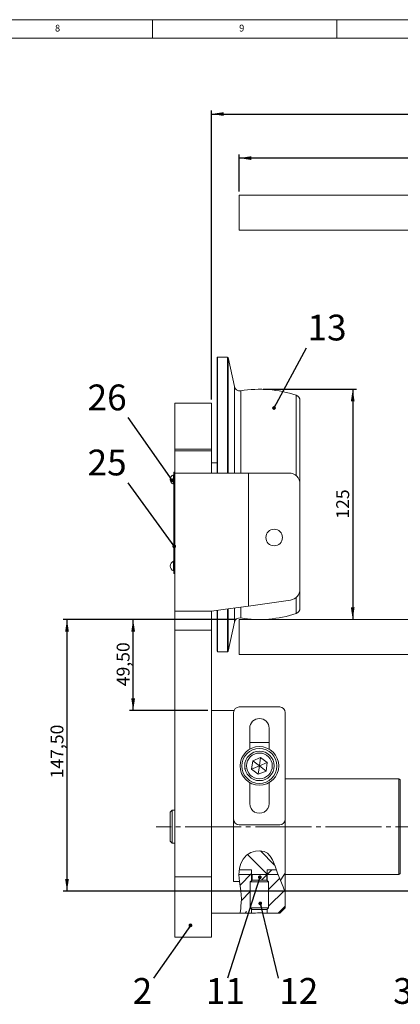
# Model space of a CAD drawing. Units: millimetres. Extents: x 10 to 1672, y 10 to 1178.
# Drawn here: x 769 to 976, y 643 to 1178 of the extents above; entities that cross this region are included whole.
import ezdxf

# ---------------------------------------------------------------- set-up
doc = ezdxf.new("R2010")
doc.units = ezdxf.units.MM
doc.header["$LTSCALE"] = 2
doc.linetypes.add('SLD-Durchgehend', pattern=[0])
doc.linetypes.add('SLD-Punktstrich', pattern=[19.05, 15.24, -1.27, 1.27, -1.27])
doc.layers.add('FORMAT', color=7, linetype='SLD-Durchgehend', lineweight=15)
doc.layers.add('SLD-0', color=7, linetype='SLD-Durchgehend')
doc.styles.add('SLDTEXTSTYLE1', font='GOTHIC.TTF', dxfattribs={"width": 0.913})
doc.styles.get("Standard").update_dxf_attribs({"font": 'GOTHIC.TTF'})
doc.dimstyles.new('SLDDIMSTYLE0', dxfattribs={"dimtxt": 7, "dimasz": 6.604, "dimexe": 0, "dimexo": 0.0625, "dimgap": 1.75, "dimtad": 1, "dimrnd": 1e-09, "dimzin": 12, "dimdsep": 46, "dimtxsty": 'SLDTEXTSTYLE1', "dimsah": 1, "dimcen": 0.09, "dimadec": 0, "dimazin": 3, "dimtfac": 1, "dimtofl": 0, "dimtmove": 0, "dimatfit": 3, "dimfxl": 1, "dimfrac": 2, "dimtolj": 1, "dimtzin": 12, "dimarcsym": 0})
doc.dimstyles.new('SLDDIMSTYLE1', dxfattribs={"dimtxt": 0.18, "dimasz": 2.032, "dimexe": 0, "dimexo": 0.0625, "dimgap": 0, "dimtad": 0, "dimtih": 1, "dimtoh": 1, "dimdec": 0, "dimrnd": 1e-09, "dimzin": 0, "dimdsep": 46, "dimtxsty": 'STANDARD', "dimblk1": 'DOT', "dimblk2": 'DOT', "dimsah": 1, "dimcen": 0.09, "dimadec": 0, "dimazin": 0, "dimtfac": 2.032, "dimtdec": 0, "dimtofl": 0, "dimtmove": 0, "dimatfit": 3, "dimldrblk": 'DOT', "dimfxl": 1, "dimfrac": 2, "dimtolj": 1, "dimtzin": 0, "dimarcsym": 0})
doc.dimstyles.new('SLDDIMSTYLE2', dxfattribs={"dimtxt": 7, "dimasz": 6.604, "dimexe": 0, "dimexo": 0.0625, "dimgap": 1.75, "dimtad": 1, "dimdec": 6, "dimrnd": 1e-09, "dimzin": 4, "dimdsep": 46, "dimtxsty": 'SLDTEXTSTYLE1', "dimsah": 1, "dimcen": 0.09, "dimadec": 0, "dimazin": 1, "dimtfac": 1, "dimtofl": 0, "dimtmove": 0, "dimatfit": 3, "dimfxl": 1, "dimfrac": 2, "dimtolj": 1, "dimtzin": 12, "dimarcsym": 0})

# ---------------------------------------------------------------- blocks, each defined once
blk = doc.blocks.new('_D_2')
at = {"layer": 'SLD-0', "color": 7}
for p, q in [((886.03, 852.33), (828.46, 852.33)), ((830.46, 802.83), (830.46, 852.33)), ((871.03, 802.83), (828.46, 802.83))]:
    blk.add_line(p, q, dxfattribs=at)
for points in [[(830.46, 852.33), (829.44, 845.72), (831.48, 845.72)], [(830.46, 802.83), (831.48, 809.43), (829.44, 809.43)]]:
    blk.add_solid(points, dxfattribs=at)
at = {"layer": 'SLD-0', "color": 7, "insert": (821.52, 816.09), "char_height": 7, "attachment_point": 1, "rotation": 90, "style": 'SLDTEXTSTYLE1'}
blk.add_mtext('49,50', dxfattribs=at)
blk = doc.blocks.new('_D_3')
at = {"layer": 'SLD-0', "color": 7}
for p, q in [((886.03, 852.33), (792.53, 852.33)), ((794.53, 852.33), (794.53, 704.83)), ((1036.03, 704.83), (792.53, 704.83))]:
    blk.add_line(p, q, dxfattribs=at)
for points in [[(794.53, 852.33), (793.52, 845.72), (795.55, 845.72)], [(794.53, 704.83), (795.55, 711.43), (793.52, 711.43)]]:
    blk.add_solid(points, dxfattribs=at)
at = {"layer": 'SLD-0', "color": 7, "insert": (785.59, 766.07), "char_height": 7, "attachment_point": 1, "rotation": 90, "style": 'SLDTEXTSTYLE1'}
blk.add_mtext('147,50', dxfattribs=at)
blk = doc.blocks.new('_D_4')
at = {"layer": 'SLD-0', "color": 7}
for p, q in [((888.03, 1084.78), (888.03, 1104.85)), ((1188.03, 1102.85), (888.03, 1102.85)), ((1188.03, 1084.78), (1188.03, 1104.85))]:
    blk.add_line(p, q, dxfattribs=at)
for points in [[(888.03, 1102.85), (894.64, 1101.83), (894.64, 1103.86)], [(1188.03, 1102.85), (1181.43, 1103.86), (1181.43, 1101.83)]]:
    blk.add_solid(points, dxfattribs=at)
at = {"layer": 'SLD-0', "color": 7, "insert": (994.66, 1111.79), "char_height": 7, "attachment_point": 1, "style": 'SLDTEXTSTYLE1'}
blk.add_mtext('min. 180 / max. 300', dxfattribs=at)
blk = doc.blocks.new('_D_5')
at = {"layer": 'SLD-0', "color": 7}
for p, q in [((873.03, 971.83), (873.03, 1128.78)), ((1203.03, 946.83), (1203.03, 1128.78)), ((873.03, 1126.78), (1203.03, 1126.78))]:
    blk.add_line(p, q, dxfattribs=at)
for points in [[(873.03, 1126.78), (879.64, 1125.76), (879.64, 1127.79)], [(1203.03, 1126.78), (1196.43, 1127.79), (1196.43, 1125.76)]]:
    blk.add_solid(points, dxfattribs=at)
at = {"layer": 'SLD-0', "color": 7, "insert": (994.66, 1135.72), "char_height": 7, "attachment_point": 1, "style": 'SLDTEXTSTYLE1'}
blk.add_mtext('min. 210 / max. 330', dxfattribs=at)
blk = doc.blocks.new('_D_12')
at = {"layer": 'SLD-0', "color": 7}
for p, q in [((901.03, 977.33), (951.69, 977.33)), ((949.69, 977.33), (949.69, 852.33))]:
    blk.add_line(p, q, dxfattribs=at)
for points in [[(949.69, 977.33), (948.67, 970.72), (950.71, 970.72)], [(949.69, 852.33), (950.71, 858.93), (948.67, 858.93)]]:
    blk.add_solid(points, dxfattribs=at)
at = {"layer": 'SLD-0', "color": 7, "insert": (940.75, 907.06), "char_height": 7, "attachment_point": 1, "rotation": 90, "style": 'SLDTEXTSTYLE1'}
blk.add_mtext('125', dxfattribs=at)
blk = doc.blocks.new('_DOT')
at = {"color": 0, "linetype": 'ByBlock', "lineweight": -2}
blk.add_line((-0.5, 0), (-1, 0), dxfattribs=at)
at = {"color": 0, "linetype": 'ByBlock', "const_width": 0.5}
blk.add_lwpolyline([(-0.25, 0, 1), (0.25, 0, 1)], format="xyb", close=True, dxfattribs=at)
blk = doc.blocks.new('SW_HATCH_0')
at = {"color": 0, "linetype": 'SLD-Durchgehend', "lineweight": 0}
for p, q in [((-25.67, 171.9), (2.67, 200.23)), ((-42.33, 182.17), (-31.67, 192.84)), ((-37.46, 178.06), (-21.66, 193.86)), ((-19.77, 168.82), (2.67, 191.25)), ((25.67, 167.54), (6.83, 186.38)), ((25.67, 176.52), (15.81, 186.38)), ((25.67, 185.5), (24.79, 186.38)), ((-42.33, 173.19), (-38.94, 176.58)), ((25.67, 158.56), (5.67, 178.56)), ((-3.75, 166.88), (2.67, 173.29)), ((-32.19, 165.38), (-27.15, 170.42)), ((-23.21, 165.38), (-21.25, 167.33)), ((-5.25, 165.38), (-4.33, 166.29)), ((21.37, 153.88), (5.67, 169.58)), ((-38.19, 159.38), (-35.33, 162.23)), ((12.39, 153.88), (5.67, 160.6)), ((-41.83, 146.75), (-37.38, 151.2)), ((-35.53, 135.09), (-19.25, 151.38)), ((-35.53, 126.11), (-10.27, 151.38)), ((-1.83, 141.85), (10.19, 153.88)), ((-1.83, 132.87), (19.17, 153.88)), ((-32.31, 111.38), (-4.33, 139.35)), ((-1.83, 114.91), (25.67, 142.41)), ((-41.83, 128.79), (-40.74, 129.88)), ((-38.54, 132.08), (-37.28, 133.34)), ((-23.33, 111.38), (-4.33, 130.37)), ((1.11, 108.88), (25.67, 133.43)), ((-41.83, 119.81), (-37.28, 124.36)), ((-5.64, 111.1), (-4.33, 112.41)), ((19.07, 108.88), (25.67, 115.47)), ((25.67, 95.7), (12.49, 108.88)), ((25.67, 104.68), (21.47, 108.88)), ((-42.33, 101.35), (-41.33, 102.35)), ((25.67, 86.72), (5.67, 106.72)), ((-42.33, 92.37), (-35.33, 99.37)), ((-42.29, 74.46), (-19.37, 97.38)), ((-36.7, 71.06), (-10.39, 97.38)), ((25.67, 77.74), (5.67, 97.74)), ((-20.92, 68.88), (2.67, 92.47)), ((25.67, 68.76), (5.67, 88.76)), ((-11.29, 69.54), (2.67, 83.49)), ((25.67, 59.78), (5.67, 79.78)), ((25.67, 50.8), (5.67, 70.8)), ((-4.75, 58.11), (2.67, 65.53)), ((25.67, 41.82), (5.67, 61.82)), ((-3.18, 50.7), (2.67, 56.55)), ((21.68, 36.82), (5.67, 52.84)), ((14.95, 34.58), (5.67, 43.86)), ((7.65, 32.89), (5.67, 34.88)), ((0, 0), (1.85, 1.85)), ((18.23, -4.62), (9.04, 4.56)), ((25.67, -3.08), (19.23, 3.35)), ((-2.42, -11.4), (5.67, -3.31)), ((-2.01, -19.97), (13.34, -4.62)), ((9.25, -4.62), (5.67, -1.04)), ((11.82, -15.12), (22.32, -4.62)), ((20.8, -15.12), (25.67, -10.25)), ((9.67, -17.27), (11.32, -15.62)), ((8.17, -21.5), (4.29, -17.62)), ((8.17, -27.75), (17.67, -18.25)), ((6.32, -37.62), (-2.02, -29.28)), ((8.17, -36.73), (17.67, -27.23)), ((-2.66, -37.62), (-2.75, -37.53)), ((8.17, -66.41), (-5.11, -53.13)), ((8.17, -54.69), (13.19, -49.67)), ((-304.8, -58.77), (-293.94, -69.62)), ((-297.84, -56.75), (-290.07, -64.52)), ((8.17, -63.68), (17.67, -54.18)), ((2.4, -69.62), (-5.1, -62.12)), ((9.68, -71.14), (17.24, -63.59)), ((-302.58, -69.1), (-308.85, -75.37)), ((-291.63, -67.12), (-294.08, -69.58)), ((-0.41, -72.25), (3.69, -68.15)), ((-294.33, -69.83), (-297.13, -72.62)), ((-287.35, -71.82), (-293.33, -77.81)), ((4.56, -76.27), (8.7, -72.12)), ((10.72, -79.09), (17.68, -72.12)), ((18.16, -80.63), (25.41, -73.37)), ((-303.33, -78.83), (-308.12, -83.62)), ((-284.75, -78.2), (-293.33, -86.79)), ((-305.29, -89.77), (-306.15, -90.62)), ((-284.33, -86.77), (-288.19, -90.62))]:
    blk.add_line(p, q, dxfattribs=at)

msp = doc.modelspace()

# ---------------------------------------------------------------- linework, layer by layer
at = {"color": 7, "linetype": 'SLD-Durchgehend', "lineweight": 15}
for p, q in [((1188.0311021, 1082.7786071), (888.0310976, 1082.7786071)), ((888.0310976, 1063.7786133), (888.0310976, 1082.7786071)), ((1005.5310974, 1063.7786133), (888.0310976, 1063.7786133)), ((876.3310933, 994.8250276), (876.0311031, 994.5250225)), ((876.0311031, 931.8250266), (876.0311031, 994.5250225)), ((881.7778701, 994.8250276), (876.3310933, 994.8250276)), ((876.3310933, 994.8250276), (876.3310933, 931.8250266)), ((882.0713186, 994.5873988), (881.7778701, 994.8250276)), ((881.7778701, 931.8250266), (881.7778701, 994.8250276)), ((885.4216063, 978.825539), (882.0713186, 994.5873988)), ((882.0713186, 994.5873988), (882.0713186, 931.8250266)), ((873.0310971, 969.8250291), (853.0311012, 969.8250291)), ((853.0311012, 944.8250268), (853.0311012, 969.8250291)), ((873.0310971, 969.8250291), (873.0310971, 944.8250268)), ((921.0311049, 925.8250256), (921.0311049, 971.209861)), ((873.0310971, 944.8250268), (853.0311012, 944.8250268)), ((853.0311012, 943.8250248), (853.0311012, 944.8250268)), ((873.0310971, 943.8250248), (853.0311012, 943.8250248)), ((853.0311012, 931.8250266), (853.0311012, 943.8250248)), ((873.0310971, 944.8250268), (873.0310971, 943.8250248)), ((873.0310971, 943.8250248), (873.0310971, 931.8250266)), ((876.0311031, 937.3250265), (873.0310971, 937.3250265)), ((852.5310928, 930.9250262), (852.4310911, 930.9250262)), ((852.4310911, 928.3250251), (852.4310911, 930.9250262)), ((852.5310928, 877.325026), (852.5310928, 932.3250238)), ((853.0311012, 932.3250238), (852.5310928, 932.3250238)), ((853.0311012, 856.8250273), (853.0311012, 931.8250266)), ((893.0310929, 931.8250266), (853.0311012, 931.8250266)), ((893.0310929, 859.6358408), (893.0310929, 931.8250266)), ((915.0310928, 931.8250266), (893.0310929, 931.8250266)), ((852.4310911, 925.7250257), (852.4310911, 928.3250251)), ((852.4310911, 925.7250257), (852.5310928, 925.7250257)), ((921.0311049, 868.7867072), (921.0311049, 925.8250256)), ((852.5310928, 883.925026), (852.4310911, 883.925026)), ((852.4310911, 881.3250248), (852.4310911, 883.925026)), ((852.4310911, 878.7250255), (852.4310911, 881.3250248)), ((852.4310911, 878.7250255), (852.5310928, 878.7250255)), ((853.0311012, 877.325026), (852.5310928, 877.325026)), ((921.0311049, 858.4401865), (921.0311049, 868.7867072)), ((893.0310929, 859.6358408), (915.8661389, 862.8450964)), ((853.0311012, 856.8250273), (873.0310971, 856.8250273)), ((853.0311012, 846.5782513), (853.0311012, 856.8250273)), ((873.0310971, 856.8250273), (873.0310971, 846.5782513)), ((876.0311031, 835.1250288), (876.0311031, 857.2466482)), ((876.3310933, 857.288811), (876.3310933, 834.8250237)), ((881.7778701, 834.8250237), (881.7778701, 858.0543023)), ((882.0713186, 858.095545), (882.0713186, 835.0626525)), ((882.0713186, 835.0626525), (885.4216063, 850.824516)), ((888.0310976, 852.3250256), (1005.5310974, 852.3250256)), ((888.0310976, 833.3250281), (888.0310976, 852.3250256)), ((873.0310971, 846.5782513), (853.0311012, 846.5782513)), ((853.0311012, 712.6146999), (853.0311012, 846.5782513)), ((873.0310971, 846.5782513), (873.0310971, 712.6146999)), ((876.0311031, 835.1250288), (876.3310933, 834.8250237)), ((876.3310933, 834.8250237), (881.7778701, 834.8250237)), ((881.7778701, 834.8250237), (882.0713186, 835.0626525)), ((888.0310976, 833.3250281), (1188.0311021, 833.3250281)), ((885.2026784, 802.8250259), (873.0310971, 802.8250259)), ((910.0310975, 804.8250225), (888.0310976, 804.8250225)), ((885.0310916, 801.8250239), (885.0310916, 774.6764716)), ((913.0311036, 743.825033), (913.0311036, 801.8250239)), ((893.7810981, 793.325029), (893.7810981, 781.9182944)), ((904.2810971, 781.9182944), (904.2810971, 793.325029)), ((893.7810981, 785.5741975), (904.2810971, 785.5741975)), ((895.3692937, 775.6400776), (894.7622949, 771.0613456)), ((899.6381038, 777.4037641), (895.3692937, 775.6400776)), ((895.3692937, 775.6400776), (899.031105, 772.8250322)), ((899.6381038, 777.4037641), (899.031105, 772.8250322)), ((899.6381038, 777.4037641), (903.2999152, 774.5887187)), ((885.0310916, 710.0758549), (885.0310916, 774.6764716)), ((891.0329068, 772.9950246), (891.0319978, 772.9950246)), ((891.0319978, 772.6550248), (891.0329068, 772.6550248)), ((899.031105, 772.8250322), (894.7622949, 771.0613456)), ((898.4240913, 768.2462779), (894.7622949, 771.0613456)), ((899.031105, 772.8250322), (898.4240913, 768.2462779)), ((902.6929015, 770.0099644), (898.4240913, 768.2462779)), ((903.2999152, 774.5887187), (899.031105, 772.8250322)), ((899.031105, 772.8250322), (902.6929015, 770.0099644)), ((902.6929015, 770.0099644), (903.2999152, 774.5887187)), ((974.6650705, 765.8250329), (913.0311036, 765.8250329)), ((975.5310962, 765.3250244), (974.6650705, 765.8250329)), ((974.6650705, 765.8250329), (974.6650705, 713.8250318)), ((975.5310962, 765.3250244), (975.5310962, 714.3250254)), ((893.7810981, 763.7317625), (893.7810981, 752.3250279)), ((904.2810971, 752.3250279), (904.2810971, 763.7317625)), ((851.7310941, 748.8250282), (850.5311036, 747.6250228)), ((853.0311012, 748.8250282), (851.7310941, 748.8250282)), ((851.7310941, 748.8250282), (851.7310941, 736.3497761)), ((850.5311036, 736.8131426), (850.5311036, 747.6250228)), ((913.0311036, 714.5985362), (913.0311036, 743.825033)), ((888.0310976, 740.8250269), (910.0310975, 740.8250269)), ((850.5311036, 732.025027), (850.5311036, 736.8131426)), ((851.7310941, 736.3497761), (851.7310941, 730.8250215)), ((850.5311036, 732.025027), (851.7310941, 730.8250215)), ((851.7310941, 730.8250215), (853.0311012, 730.8250215)), ((873.0310971, 712.6146999), (853.0311012, 712.6146999)), ((853.0311012, 679.8250225), (853.0311012, 712.6146999)), ((873.0310971, 712.6146999), (873.0310971, 679.8250225)), ((909.1377729, 713.8250318), (887.8492737, 713.8250318)), ((894.7811002, 716.3250294), (888.0029792, 716.3250294)), ((894.7811002, 710.5750289), (894.7811002, 716.3250294)), ((895.0310969, 713.8250318), (895.0310969, 710.8250257)), ((895.0310969, 713.8250318), (903.0310982, 713.8250318)), ((903.0310982, 710.8250257), (903.0310982, 713.8250318)), ((908.2144672, 716.3250294), (903.281095, 716.3250294)), ((903.281095, 716.3250294), (903.281095, 710.5750289)), ((913.0311036, 714.5985362), (913.0311036, 704.1476068)), ((913.0311036, 713.8250318), (974.6650705, 713.8250318)), ((974.6650705, 713.8250318), (975.5310962, 714.3250254)), ((888.187843, 710.0758549), (885.0310916, 710.0758549)), ((895.0310969, 710.8250257), (894.0310949, 709.8250237)), ((894.0310949, 709.8250237), (894.0310949, 695.8250251)), ((904.0311003, 709.8250237), (894.0310949, 709.8250237)), ((903.0310982, 710.8250257), (895.0310969, 710.8250257)), ((904.0311003, 709.8250237), (903.0310982, 710.8250257)), ((904.0311003, 695.8250251), (904.0311003, 709.8250237)), ((913.0311036, 695.8250251), (913.0311036, 704.1476068)), ((894.0310949, 695.8250251), (895.0310969, 694.8250231)), ((904.0311003, 695.8250251), (894.0310949, 695.8250251)), ((894.7811002, 692.825019), (894.7811002, 695.0750199)), ((903.0310982, 694.8250231), (904.0311003, 695.8250251)), ((903.281095, 695.0750199), (903.281095, 692.825019)), ((913.0311036, 695.8250251), (910.0310975, 692.825019)), ((873.0310971, 692.825019), (888.6154616, 692.825019)), ((894.7811002, 692.825019), (888.6154616, 692.825019)), ((903.0310982, 694.8250231), (895.0310969, 694.8250231)), ((910.0310975, 692.825019), (903.281095, 692.825019)), ((853.0311012, 679.8250225), (873.0310971, 679.8250225))]:
    msp.add_line(p, q, dxfattribs=at)
at = {"color": 8, "linetype": 'SLD-Durchgehend', "lineweight": 15}
for p, q in [((885.4216063, 931.8250266), (885.4216063, 978.825539)), ((888.8449842, 931.8250266), (888.8449842, 976.4893797)), ((918.9890796, 930.3343908), (918.9890796, 974.052794)), ((918.9890796, 855.5972536), (918.9890796, 864.2773402)), ((885.4216063, 850.824516), (885.4216063, 858.5663956)), ((888.8449842, 853.1606679), (888.8449842, 859.0475206))]:
    msp.add_line(p, q, dxfattribs=at)
at = {"color": 7, "linetype": 'SLD-Durchgehend', "lineweight": 15, "flags": 128}
for points in [[(893.0310929, 859.6358408), (888.8499612, 859.0482209), (884.7146356, 858.4670384), (880.6704158, 857.8986634), (876.7616326, 857.3493172), (873.0310971, 856.8250273)], [(891.4047503, 770.4057988), (891.2527883, 770.9510174), (891.0319978, 772.6550248)], [(910.4182297, 710.6421736), (911.5494961, 712.3245743), (913.0311036, 714.5985362)]]:
    msp.add_lwpolyline(points, dxfattribs=at)
at = {"color": 7, "linetype": 'SLD-Durchgehend', "lineweight": 0, "flags": 128}
for points in [[(910.4182297, 710.6421736), (908.8726664, 714.5177421), (907.5068855, 718.3454183), (906.106385, 721.8398449), (904.950785, 723.8172439), (903.4891748, 725.35409), (901.6071284, 726.3350484), (899.3242705, 726.703867), (896.8556696, 726.4903781), (894.431802, 725.7312235), (892.0444572, 724.2708501), (890.2163827, 722.258493), (888.9350617, 719.8629376), (888.1620342, 717.261776), (887.852537, 713.623136), (888.187843, 710.0758549)], [(888.187843, 710.0758549), (889.0030855, 704.980835), (889.2693394, 700.577676), (889.1593093, 698.5293922), (888.9950538, 696.7804429), (888.8430619, 695.309132), (888.7284124, 694.1720244), (888.640883, 693.1670603), (888.6154616, 692.825019)], [(913.0311036, 704.1476068), (911.8593359, 707.147285), (910.4182297, 710.6421736)]]:
    msp.add_lwpolyline(points, dxfattribs=at)
at = {"color": 7, "linetype": 'SLD-Durchgehend', "lineweight": 15}
for centre, radius in [((907.0310962, 896.8250246), 4.5000006), ((899.031094, 772.8250261), 10.4999992), ((899.0310947, 772.8250204), 9.5000016), ((899.0310968, 772.8250255), 8.0000007), ((899.031099, 772.8250237), 6.9999981)]:
    msp.add_circle(centre, radius, dxfattribs=at)
for centre, radius, start, end in [((888.3560549, 979.4492756), 3.000006, 192.000005203, 279.379682642), ((899.0311138, 914.8252014), 62.499825, 71.377688949, 99.379823259), ((918.031115, 971.2098653), 2.9999899, 359.999917613, 71.378036852), ((853.4088912, 928.325026), 2.7777859, 110.61012196, 249.38987804), ((915.0310865, 925.8250081), 6.0000185, 0.000166902, 89.99993982), ((853.4088912, 881.3250257), 2.7777859, 110.61012196, 249.38987804), ((915.0311001, 868.7867096), 6.0000048, 277.999995387, 359.999976799), ((899.0311037, 914.8249707), 62.4999462, 260.620204462, 288.62228333), ((918.0310962, 858.4401957), 3.0000087, 288.622221016, 359.999824519), ((888.3560493, 850.2007782), 3.0000007, 80.620192176, 167.999949823), ((888.0311072, 801.8250069), 3.0000156, 90.000181637, 179.999676068), ((910.031088, 801.8250069), 3.0000156, 0.000323932, 89.999818363), ((899.0310976, 793.325029), 5.2499995, 360, 180), ((899.0310976, 752.3250204), 5.2499995, 179.999918688, 0.000081312), ((888.0311072, 743.8250425), 3.0000156, 180.000181636, 269.999818364), ((910.031088, 743.8250425), 3.0000156, 270.000181636, 359.999818364), ((899.0310976, 637.9166371), 55.0726147, 85.574038718, 94.425961282)]:
    msp.add_arc(centre, radius, start, end, dxfattribs=at)
at = {"layer": 'FORMAT'}
for p, q in [((1672, 1178), (10, 1178)), ((841, 1178), (841, 1168)), ((941, 1168), (941, 1178)), ((1662, 1168), (20, 1168))]:
    msp.add_line(p, q, dxfattribs=at)
at = {"layer": 'SLD-0', "color": 7, "linetype": 'SLD-Punktstrich', "lineweight": 0}
msp.add_line((1232.0887619, 739.8250249), (843.0123353, 739.8250249), dxfattribs=at)

# ---------------------------------------------------------------- block references
at = {"color": 7, "linetype": 'SLD-Durchgehend', "lineweight": 0}
msp.add_blockref('SW_HATCH_0', (1197.3642209, 783.4479061), dxfattribs=at)

# ---------------------------------------------------------------- texts
at = {"layer": 'FORMAT', "char_height": 3.7041667, "attachment_point": 1, "style": 'SLDTEXTSTYLE1'}
for s, insert in [('8', (788.0208333, 1175.2926352)), ('9', (888.0208333, 1175.2926352))]:
    msp.add_mtext(s, dxfattribs=dict(at, insert=insert))
at = {"layer": 'SLD-0', "color": 7, "char_height": 14, "attachment_point": 2, "style": 'SLDTEXTSTYLE1'}
for s, insert in [('13', (935.7433001, 1017.8356737)), ('26', (816.3258948, 979.9041038)), ('25', (816.3258948, 944.5577121)), ('2', (835.4913411, 657.6226843)), ('11', (880.5393072, 657.6226843)), ('12', (920.3724823, 657.6226843)), ('3', (976.9360813, 657.6226843))]:
    msp.add_mtext(s, dxfattribs=dict(at, insert=insert))

# ---------------------------------------------------------------- dimensions: what is measured, and where the dimension line sits
at = {"layer": 'SLD-0', "color": 7}
for base, p1, p2, picture, middle in [((1203.0310985, 1126.7786076), (873.0310985, 969.8250256), (1203.0310985, 944.8250256), '_D_5', (1037.9306085, 1126.7786076)), ((888.0310985, 1102.8461724), (1188.0310985, 1082.7786076), (888.0310985, 1082.7786076), '_D_4', (1037.9306085, 1102.8461724))]:
    dim = msp.add_linear_dim(base=base, p1=p1, p2=p2, dimstyle='SLDDIMSTYLE2', dxfattribs=at)
    dim.commit()
    dim.dimension.update_dxf_attribs({"geometry": picture, "text_midpoint": middle, "dimtype": 160})
for base, p1, p2, picture, middle in [((949.6902157, 852.3250256), (899.0310985, 977.3250256), (1005.5310985, 852.3250256), '_D_12', (949.6902157, 914.8218866)), ((794.5310985, 704.8250256), (888.0310985, 852.3250256), (1038.0310985, 704.8250256), '_D_3', (794.5310985, 780.2916431)), ((830.4600911, 852.3250256), (873.0310985, 802.8250256), (888.0310985, 852.3250256), '_D_2', (830.4600911, 827.7247704))]:
    dim = msp.add_linear_dim(base=base, p1=p1, p2=p2, angle=90, dimstyle='SLDDIMSTYLE0', dxfattribs=at)
    dim.commit()
    dim.dimension.update_dxf_attribs({"geometry": picture, "text_midpoint": middle, "dimtype": 160})

# ---------------------------------------------------------------- leaders
for points in [[(906.9441856, 967.1637855), (924.6127451, 999.754902)], [(851.7277689, 927.8962211), (827.8382353, 962.0098039)], [(852.7511894, 892.053828), (827.8382353, 926.4705882)], [(899.2603479, 712.3636725), (881.7598039, 657.5980392)], [(899.4967465, 698.1797526), (909.1715686, 657.5980392)], [(861.5899867, 686.2384641), (841.5637255, 657.5980392)]]:
    msp.add_leader(points, dimstyle='SLDDIMSTYLE1', dxfattribs=at)

doc.saveas('drawing.dxf')
